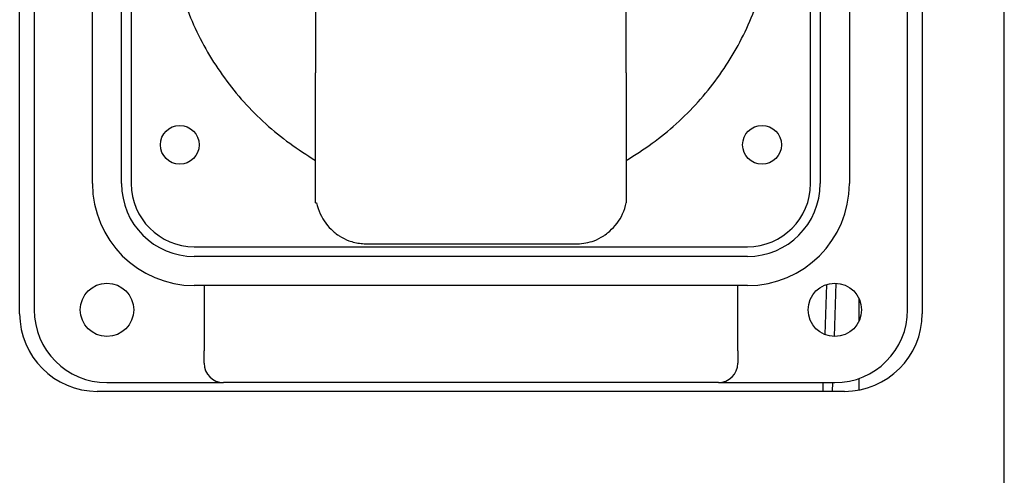
# Model space of a CAD drawing. Units: millimetres. Extents: x 0 to 18711, y 0 to 8486.
# Drawn here: x 4199 to 4300, y 5222 to 5269 of the extents above; entities that cross this region are included whole.
import ezdxf

# ---------------------------------------------------------------- set-up
doc = ezdxf.new("R2010")
doc.units = ezdxf.units.MM
doc.header["$LTSCALE"] = 28.571429
doc.layers.add('Visible Edges(BSI)', color=7, linetype='Continuous', lineweight=25)

msp = doc.modelspace()

# ---------------------------------------------------------------- linework, layer by layer
at = {"layer": 'Visible Edges(BSI)'}
for p, q in [((4300.09, 5112.57), (4300.09, 5468.04)), ((4198.63, 5238.8), (4198.63, 5335.8)), ((4291.63, 5335.8), (4291.63, 5238.8)), ((4200.13, 5334.2), (4200.13, 5239.2)), ((4290.13, 5239.2), (4290.13, 5334.2)), ((4206.13, 5252.2), (4206.13, 5321.2)), ((4209.13, 5252.2), (4209.13, 5321.2)), ((4210.13, 5321.2), (4210.13, 5252.2)), ((4280.13, 5252.2), (4280.13, 5321.2)), ((4281.13, 5321.2), (4281.13, 5252.2)), ((4284.13, 5321.2), (4284.13, 5252.2)), ((4229.13, 5313.21), (4229.13, 5263.61)), ((4261.13, 5263.61), (4261.13, 5313.21)), ((4229.13, 5250.23), (4229.13, 5263.61)), ((4261.13, 5263.61), (4261.13, 5250.23)), ((4229.13, 5250.23), (4229.23, 5250.23)), ((4216.63, 5245.7), (4273.63, 5245.7)), ((4234.41, 5246), (4255.97, 5246)), ((4273.63, 5244.7), (4216.63, 5244.7)), ((4273.63, 5241.7), (4216.63, 5241.7)), ((4217.63, 5241.7), (4217.63, 5234.98)), ((4272.63, 5234.98), (4272.63, 5241.7)), ((4281.77, 5241.81), (4281.59, 5236.66)), ((4282.58, 5236.45), (4282.77, 5241.95)), ((4285.13, 5238.06), (4285.13, 5240.35)), ((4217.63, 5233.7), (4217.63, 5234.98)), ((4272.63, 5234.98), (4272.63, 5233.7)), ((4207.63, 5231.7), (4219.63, 5231.7)), ((4270.63, 5231.7), (4219.63, 5231.7)), ((4270.63, 5231.7), (4282.63, 5231.7)), ((4281.41, 5231.7), (4281.38, 5230.8)), ((4282.38, 5230.8), (4282.42, 5231.7)), ((4285.13, 5230.94), (4285.13, 5232.13)), ((4283.63, 5230.8), (4206.63, 5230.8))]:
    msp.add_line(p, q, dxfattribs=at)
for centre, radius in [((4215.13, 5256.2), 2), ((4275.13, 5256.2), 2), ((4207.63, 5239.2), 2.75), ((4282.63, 5239.2), 2.75)]:
    msp.add_circle(centre, radius, dxfattribs=at)
for centre, radius, start, end in [((4216.63, 5252.2), 10.5, 180, 270), ((4216.63, 5252.2), 7.5, 180, 270), ((4216.63, 5252.2), 6.5, 180, 270), ((4273.63, 5252.2), 6.5, 270, 0), ((4273.63, 5252.2), 7.5, 270, 0), ((4273.63, 5252.2), 10.5, 270, 0), ((4206.63, 5238.8), 8, 180, 270), ((4207.63, 5239.2), 7.5, 180, 270), ((4282.63, 5239.2), 7.5, 270, 0), ((4283.63, 5238.8), 8, 270, 0), ((4219.63, 5233.7), 2, 180, 270), ((4270.63, 5233.7), 2, 270, 0)]:
    msp.add_arc(centre, radius, start, end, dxfattribs=at)
for points, knots in [([(4213.93, 5280.84), (4213.93, 5278.73), (4214.16, 5276.63), (4215.04, 5272.51), (4215.7, 5270.49), (4217.42, 5266.64), (4218.49, 5264.8), (4220.98, 5261.38), (4222.41, 5259.79), (4225.57, 5256.94), (4227.29, 5255.68), (4229.13, 5254.6)], [3.141593, 3.141593, 3.141593, 3.141593, 3.347934, 3.347934, 3.554275, 3.554275, 3.760617, 3.760617, 3.966958, 3.966958, 4.1733, 4.1733, 4.1733, 4.1733]), ([(4261.13, 5254.6), (4262.98, 5255.68), (4264.7, 5256.94), (4267.86, 5259.79), (4269.29, 5261.38), (4271.78, 5264.8), (4272.85, 5266.64), (4274.57, 5270.49), (4275.23, 5272.51), (4276.11, 5276.63), (4276.33, 5278.73), (4276.33, 5280.84)], [5.251478, 5.251478, 5.251478, 5.251478, 5.45782, 5.45782, 5.664161, 5.664161, 5.870503, 5.870503, 6.076844, 6.076844, 6.283185, 6.283185, 6.283185, 6.283185]), ([(4229.23, 5250.23), (4229.31, 5249.84), (4229.43, 5249.45), (4229.91, 5248.41), (4230.38, 5247.79), (4231.07, 5247.18), (4231.22, 5247.06), (4231.38, 5246.94)], [2.8633952, 2.8633952, 2.8633952, 2.8633952, 2.991684, 2.991684, 3.228788, 3.228788, 3.2899184, 3.2899184, 3.2899184, 3.2899184]), ([(4258.98, 5246.94), (4259.14, 5247.06), (4259.29, 5247.18), (4259.98, 5247.79), (4260.45, 5248.4), (4260.93, 5249.45), (4261.06, 5249.84), (4261.13, 5250.23)], [0.3917193, 0.3917193, 0.3917193, 0.3917193, 0.4524742, 0.4524742, 0.6895819, 0.6895819, 0.8181102, 0.8181102, 0.8181102, 0.8181102]), ([(4231.38, 5246.94), (4231.44, 5246.9), (4231.5, 5246.86), (4231.88, 5246.61), (4232.23, 5246.44), (4232.94, 5246.18), (4233.38, 5246.08), (4234.02, 5246.01), (4234.22, 5246), (4234.41, 5246)], [1.2955597, 1.2955597, 1.2955597, 1.2955597, 1.3161091, 1.3161091, 1.4329481, 1.4329481, 1.5757359, 1.5757359, 1.6383323, 1.6383323, 1.6383323, 1.6383323]), ([(4255.97, 5246), (4256.02, 5246), (4256.07, 5246), (4256.66, 5246.02), (4257.3, 5246.13), (4258.14, 5246.44), (4258.49, 5246.61), (4258.87, 5246.86), (4258.93, 5246.9), (4258.98, 5246.94)], [0.9227284, 0.9227284, 0.9227284, 0.9227284, 0.9388046, 0.9388046, 1.1279296, 1.1279296, 1.2446649, 1.2446649, 1.2651691, 1.2651691, 1.2651691, 1.2651691])]:
    msp.add_open_spline(points, degree=3, knots=knots, dxfattribs=at)

doc.saveas('drawing.dxf')
